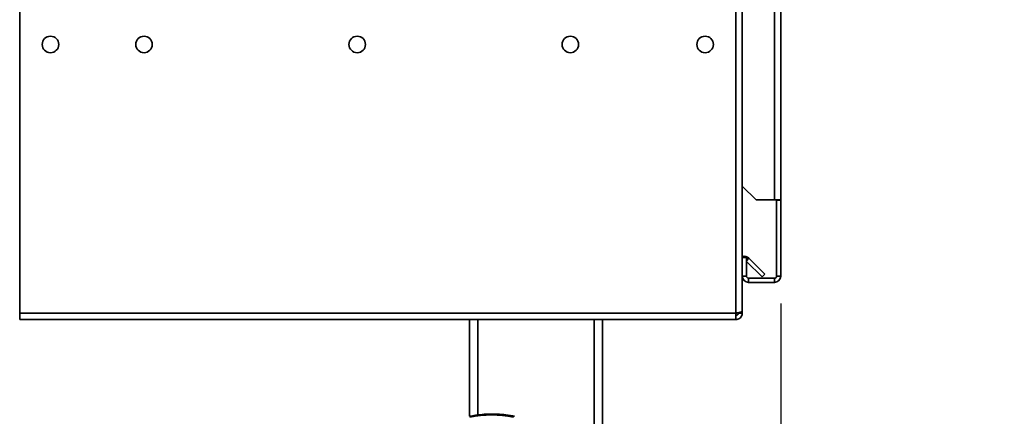
# Paper-space layout 'Blatt3' of a CAD drawing. Units: millimetres. Extents: x 0 to 4200, y 0 to 2970.
# Drawn here: x 381 to 738, y 1212 to 1356 of the extents above; entities that cross this region are included whole.
import ezdxf

# ---------------------------------------------------------------- set-up
doc = ezdxf.new("R2010")
doc.units = ezdxf.units.MM
doc.layers.add('1', color=7, linetype='Continuous')
doc.styles.add('SLDTEXTSTYLE1', font='TXT', dxfattribs={"width": 0.605})
doc.dimstyles.new('SLDDIMSTYLE2', dxfattribs={"dimtxt": 35, "dimasz": 25, "dimexe": 0, "dimexo": 0.0625, "dimgap": 8.75, "dimtad": 1, "dimdec": 1, "dimrnd": 1e-09, "dimzin": 12, "dimdsep": 46, "dimtxsty": 'SLDTEXTSTYLE1', "dimsah": 1, "dimcen": 0.09, "dimadec": 0, "dimazin": 3, "dimtfac": 1, "dimtdec": 1, "dimtmove": 0, "dimatfit": 0, "dimfxl": 1, "dimfrac": 2, "dimtolj": 1, "dimtzin": 12, "dimarcsym": 0})

# ---------------------------------------------------------------- blocks, each defined once
blk = doc.blocks.new('_D_5')
at = {"layer": '1', "ltscale": 10}
for p, q in [((657.23, 1253.09), (657.23, 977)), ((568.23, 993.89), (568.23, 977)), ((568.23, 987), (528.23, 987)), ((568.23, 987), (657.23, 987)), ((657.23, 987), (738.49, 987))]:
    blk.add_line(p, q, dxfattribs=at)
for points in [[(568.23, 987), (543.23, 991), (543.23, 983)], [(657.23, 987), (682.23, 983), (682.23, 991)]]:
    blk.add_solid(points, dxfattribs=at)
at = {"layer": '1', "ltscale": 10, "insert": (685.02, 1032.12), "char_height": 35, "attachment_point": 1, "style": 'SLDTEXTSTYLE1'}
blk.add_mtext('89', dxfattribs=at)

psp = doc.layouts.new('Blatt3')

# ---------------------------------------------------------------- linework, layer by layer
at = {"color": 7, "linetype": 'Continuous', "lineweight": 35, "ltscale": 10}
for p, q in [((654.93, 2021.99), (654.93, 1290.79)), ((657.23, 2021.99), (657.23, 1290.79)), ((380.53, 1362.29), (380.53, 1249.59)), ((640.93, 1249.59), (640.93, 1362.29)), ((643.23, 1250.3), (643.23, 1362.29)), ((643.23, 1295.79), (648.23, 1290.79)), ((648.23, 1290.79), (654.93, 1290.79)), ((657.23, 1290.79), (654.93, 1290.79)), ((655.73, 1290.79), (655.73, 1290.64)), ((655.73, 1290.64), (657.23, 1290.64)), ((655.73, 1263.09), (655.73, 1290.64)), ((657.23, 1290.64), (657.23, 1290.79)), ((657.23, 1263.09), (657.23, 1290.64)), ((643.23, 1269.79), (644.73, 1269.79)), ((644.73, 1263.09), (644.73, 1269.79)), ((644.73, 1268.42), (650.4, 1262.76)), ((645.66, 1269.62), (651.46, 1263.82)), ((651.46, 1263.82), (650.4, 1262.76)), ((644.73, 1263.09), (643.23, 1263.09)), ((645.53, 1262.29), (645.53, 1260.79)), ((654.93, 1262.29), (645.53, 1262.29)), ((654.93, 1260.79), (645.53, 1260.79)), ((654.93, 1262.29), (654.93, 1260.79)), ((655.73, 1263.09), (657.23, 1263.09)), ((640.93, 1249.59), (380.53, 1249.59)), ((380.53, 1249.59), (380.53, 1247.29)), ((640.93, 1247.29), (640.93, 1249.59)), ((641.73, 1249.59), (641.73, 1249.75)), ((643.23, 1249.59), (641.73, 1249.59)), ((643.23, 1249.59), (643.23, 1250.3)), ((640.93, 1247.29), (380.53, 1247.29)), ((544.08, 1247.29), (544.08, 1212.12)), ((547.03, 1247.29), (547.03, 1212.59)), ((589.43, 1163.83), (589.43, 1247.29)), ((592.38, 1163.83), (592.38, 1247.29))]:
    psp.add_line(p, q, dxfattribs=at)
at = {"color": 1, "linetype": 'Continuous', "lineweight": 35, "ltscale": 10}
psp.add_line((644.73, 1268.69), (645.66, 1269.62), dxfattribs=at)
at = {"color": 7, "linetype": 'Continuous', "lineweight": 35, "ltscale": 100}
for centre in [(391.73, 1347.29), (425.73, 1347.29), (503.23, 1347.29), (580.73, 1347.29), (629.73, 1347.29)]:
    psp.add_circle(centre, 3, dxfattribs=at)
for centre, radius, start, end in [((644.03, 1267.99), 2.3, 45, 110.3544), ((645.53, 1263.09), 2.3, 180, 270), ((645.53, 1263.09), 0.8, 180, 270), ((654.93, 1263.09), 0.8, 270, 0), ((654.93, 1263.09), 2.3, 270, 0), ((552.07, 1173.34), 39.27, 78.3265, 101.6735)]:
    psp.add_arc(centre, radius, start, end, dxfattribs=at)
at = {"color": 7, "linetype": 'Continuous', "lineweight": 35, "ltscale": 10}
for points, knots in [([(643.23, 1250.3), (643.21, 1250.25), (643.16, 1250.15), (642.76, 1250), (642.17, 1249.84), (641.52, 1249.71), (641.09, 1249.62), (640.93, 1249.59)], [0, 0, 0, 0, 0.209052, 0.427821, 0.646592, 0.865364, 1, 1, 1, 1]), ([(640.93, 1247.29), (641.18, 1247.31), (641.7, 1247.36), (642.39, 1247.76), (642.92, 1248.35), (643.2, 1249), (643.22, 1249.43), (643.23, 1249.59)], [0, 0, 0, 0, 0.209052, 0.427821, 0.646592, 0.865364, 1, 1, 1, 1]), ([(640.93, 1248.79), (641.05, 1248.81), (641.28, 1248.84), (641.54, 1249.04), (641.7, 1249.3), (641.72, 1249.5), (641.73, 1249.59)], [0, 0, 0, 0, 0.284155, 0.530993, 0.777748, 1, 1, 1, 1]), ([(560.43, 1212.12), (559.9, 1212.22), (558.37, 1212.53), (555.77, 1212.85), (552.63, 1213), (549.45, 1212.89), (546.58, 1212.59), (544.8, 1212.26), (544.06, 1212.12)], [0, 0, 0, 0, 0.101776, 0.292977, 0.484223, 0.675482, 0.866749, 1, 1, 1, 1])]:
    psp.add_open_spline(points, degree=3, knots=knots, dxfattribs=at)

# ---------------------------------------------------------------- dimensions: what is measured, and where the dimension line sits
at = {"layer": '1', "ltscale": 10}
dim = psp.add_linear_dim(base=(657.23, 987), p1=(568.23, 1003.89), p2=(657.23, 1263.09), dimstyle='SLDDIMSTYLE2', dxfattribs=at)
dim.commit()
dim.dimension.update_dxf_attribs({"geometry": '_D_5', "text_midpoint": (711.75, 987), "dimtype": 160})

doc.saveas('drawing.dxf')
